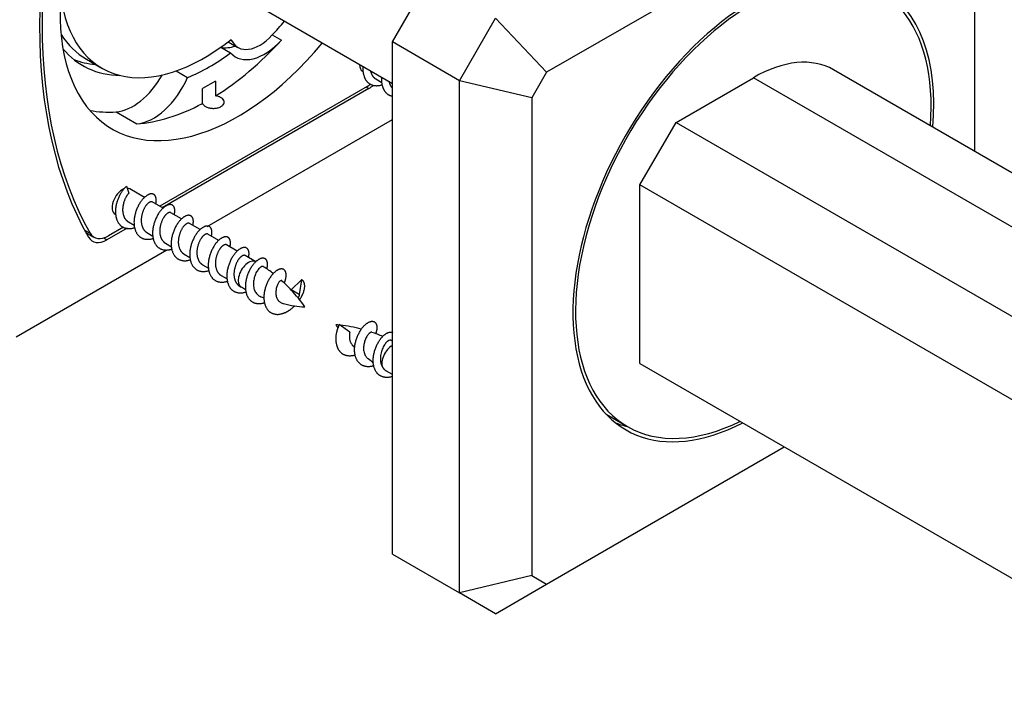
# Model space of a CAD drawing. Units: millimetres. Extents: x 0 to 835, y 0 to 1165.
# Drawn here: x 557 to 624, y 139 to 186 of the extents above; entities that cross this region are included whole.
import ezdxf
from ezdxf import colors
from ezdxf.entities.mleader import LeaderData, LeaderLine
from ezdxf.math import Vec2, Vec3

# ---------------------------------------------------------------- set-up
doc = ezdxf.new("R2010")
doc.units = ezdxf.units.MM
doc.layers.add('DV6_Défaut', color=7, linetype='Continuous')
doc.layers.add('Défaut', color=7, linetype='Continuous')

# ---------------------------------------------------------------- blocks, each defined once
blk = doc.blocks.new('_DOT')
at = {"color": 0}
blk.add_line((0, 0), (-1, 0), dxfattribs=at)
at = {"color": 0, "const_width": 0.333}
blk.add_lwpolyline([(-0.1665, 0, 1), (0.1665, 0, 1)], format="xyb", close=True, dxfattribs=at)
blk = doc.blocks.new('SE5')
at = {"layer": 'DV6_Défaut', "color": 7, "linetype": 'Continuous'}
for p, q in [((621.407, 198.625), (593.051, 182.254)), ((622.432, 176.809), (622.432, 198.033)), ((582.48, 181.458), (569.156, 189.15)), ((582.48, 184.315), (584.955, 188.602)), ((587.076, 181.662), (589.551, 185.948)), ((593.051, 182.254), (589.551, 185.948)), ((571.36, 184.459), (571.443, 184.411)), ((571.402, 184.492), (571.443, 184.411)), ((574.233, 184.796), (574.855, 184.437)), ((570.695, 183.958), (571.364, 183.572)), ((571.199, 184.332), (571.874, 183.942)), ((582.48, 149.206), (582.48, 184.315)), ((587.076, 181.662), (582.48, 184.315)), ((561.48, 183.132), (562.54, 182.52)), ((633.556, 170.386), (612.729, 182.411)), ((567.638, 182.328), (568.424, 181.874)), ((581.332, 181.782), (581.738, 181.548)), ((593.051, 182.254), (592.026, 180.478)), ((601.926, 178.804), (607.229, 181.866)), ((634.806, 165.944), (607.229, 181.866)), ((580.745, 181.272), (566.51, 173.054)), ((580.854, 181.131), (566.686, 172.951)), ((570.342, 181.635), (569.445, 181.117)), ((569.445, 180.106), (569.445, 181.117)), ((570.342, 181.635), (570.342, 180.624)), ((580.677, 181.233), (580.854, 181.131)), ((587.076, 146.552), (587.076, 181.662)), ((592.026, 180.478), (587.076, 181.662)), ((592.026, 180.478), (592.026, 147.736)), ((563.518, 179.525), (564.933, 178.709)), ((569.775, 171.673), (582.48, 179.008)), ((599.451, 174.517), (601.926, 178.804)), ((601.926, 178.804), (634.806, 159.82)), ((564.237, 174.436), (564.386, 173.941)), ((599.451, 162.27), (599.451, 174.517)), ((632.331, 155.534), (599.451, 174.517)), ((565.469, 173.654), (564.454, 174.24)), ((566.742, 172.92), (565.998, 173.349)), ((568.014, 172.185), (567.271, 172.614)), ((564.27, 171.556), (562.893, 170.761)), ((564.029, 171.621), (563.002, 171.029)), ((564.361, 171.984), (564.767, 171.75)), ((569.287, 171.45), (568.543, 171.879)), ((561.353, 171.425), (561.736, 171.204)), ((561.45, 171.249), (562.002, 170.93)), ((562.679, 170.885), (562.893, 170.761)), ((565.634, 171.25), (566.04, 171.015)), ((570.56, 170.715), (569.816, 171.144)), ((566.907, 170.515), (567.313, 170.28)), ((571.833, 169.98), (571.089, 170.41)), ((556.671, 164.107), (566.987, 170.063)), ((568.18, 169.78), (568.586, 169.546)), ((573.103, 169.247), (572.362, 169.675)), ((569.453, 169.045), (569.858, 168.811)), ((570.725, 168.31), (571.131, 168.076)), ((571.998, 167.575), (572.103, 167.515)), ((575.518, 167.332), (576.232, 168.011)), ((576.232, 168.011), (576.084, 167.006)), ((576.084, 167.006), (575.518, 167.333)), ((579.543, 164.43), (578.829, 164.937)), ((579.715, 163.562), (579.9, 163.391)), ((599.451, 162.27), (632.331, 143.286)), ((582.039, 161.778), (582.445, 161.544)), ((597.13, 158.796), (598.604, 157.945)), ((593.051, 147.144), (609.35, 156.554)), ((582.48, 149.206), (587.076, 146.552)), ((592.026, 147.736), (587.076, 146.552)), ((592.026, 147.736), (593.051, 147.144)), ((589.551, 145.124), (593.051, 147.144)), ((589.551, 145.124), (587.076, 146.552))]:
    blk.add_line(p, q, dxfattribs=at)
for centre, radius, start, end in [((568.423, 160.901), 9.558, 51.99217, 56.92447), ((575.095, 172.206), 5.552, 237.46363, 241.01738), ((571.511, 163.839), 5.309, 40.85473, 50.69162), ((578.015, 178.462), 12.465, 248.29136, 249.62702), ((569.248, 161.258), 8.722, 34.10761, 43.96056), ((576.88, 173.45), 7.313, 255.0411, 266.78291), ((585.8, 169.805), 8.706, 214.10314, 215.85966), ((577.932, 155.745), 9.202, 84.48301, 85.89194), ((577.932, 155.745), 9.202, 74.83526, 84.02735), ((579.484, 158.996), 5.633, 65.51163, 73.74526), ((581.15, 160.882), 3.217, 65.55712, 67.45406), ((584.478, 166.966), 5.696, 229.7613, 234.47227)]:
    blk.add_arc(centre, radius, start, end, dxfattribs=at)
for centre, major_axis, ratio, start_param, end_param in [((590.082, 203.809), (-22.5, -38.971), 0.57735, 5.033624, 5.96195), ((590.082, 203.809), (-22.375, -38.755), 0.57735, 5.037233, 5.958341), ((571.874, 193.297), (8.625, 14.939), 0.57735, 1.397749, 4.421356), ((607.229, 172.884), (8.75, 15.155), 0.57735, 0, 3.868079), ((607.229, 172.884), (-8.625, -14.939), 0.57735, 2.262281, 6.283185), ((607.229, 172.884), (8.75, 15.155), 0.57735, 5.392104, 6.283185), ((569.54, 194.644), (-7, -12.124), 0.57735, -0.656754, 0.974603), ((569.54, 194.644), (-8.375, -14.506), 0.57735, 1.190736, 1.27081), ((568.48, 195.256), (-7, -12.124), 0.57735, -0.296218, 0), ((569.894, 194.44), (-8.625, -14.939), 0.57735, 0.822185, 1.204277), ((573.705, 186.757), (2, 3.464), 0.57735, 2.952297, 4.34587), ((573.374, 186.54), (1.5, 2.598), 0.57735, 2.783352, 4.332329), ((568.48, 195.256), (7.25, 12.557), 0.57735, 2.930578, 3.451308), ((572.29, 187.573), (2, 3.464), 0.57735, 3.330888, 3.718529), ((567.207, 195.991), (7.25, 12.557), 0.57735, 3.229485, 3.404966), ((569.894, 194.44), (-7.25, -12.557), 0.57735, 0.641513, 0.929283), ((607.229, 172.884), (-5.5, -9.526), 0.57735, 3.141593, 3.926991), ((580.925, 183.172), (0.5, 0.866), 0.57735, 2.356194, 3.141593), ((564.669, 183.173), (2, 3.464), 0.57735, 3.508112, 4.721811), ((566.083, 182.356), (2, 3.464), 0.57735, 3.508112, 4.901685), ((580.745, 182.905), (1, 1.732), 0.57735, 3.926991, 4.077678), ((580.854, 182.764), (1, 1.732), 0.57735, 3.926991, 4.156076), ((569.894, 194.44), (-8.625, -14.939), 0.57735, 0.366519, 0.748611), ((568.48, 195.256), (8.625, 14.939), 0.57735, 3.339645, 3.508112), ((563.954, 173.374), (0.5, 0.866), 0.57735, 0, 0.303511), ((563.954, 173.374), (0.5, 0.866), 0.57735, 0.648769, 3.141593), ((562.893, 172.394), (1, 1.732), 0.57735, 2.820357, 3.926991), ((563.002, 172.662), (1, 1.732), 0.57735, 2.816748, 3.926991), ((572.603, 168.381), (0.5, 0.866), 0.57735, -0.001103, 3.141274), ((579.735, 164.249), (0.027, 0.61), 0.340116, 1.285477, 1.536756), ((582.458, 162.691), (-0.5, -0.866), 0.57735, 3.895977, 5.866354), ((605.744, 173.742), (8.75, 15.155), 0.57735, 3.226548, 3.310825), ((607.229, 172.884), (-8.625, -14.939), 0.57735, 0, 0.710024)]:
    blk.add_ellipse(centre, major_axis=major_axis, ratio=ratio, start_param=start_param, end_param=end_param, dxfattribs=at)
for points, weights, knots in [([(580.448, 182.617), (580.407, 181.99), (580.713, 181.621), (581.096, 181.16), (581.765, 181.387)], [0.952318095696, 0.897051386986, 1, 0.874467903766, 0.984179019753], [0, 0, 0, 0.450579, 0.450579, 1, 1, 1]), ([(580.968, 182.331), (581.025, 182.079), (581.168, 181.916), (581.239, 181.836), (581.332, 181.782)], [0.933012701892, 0.933012701892, 1, 0.965945673963, 0.949203542247], [0, 0, 0, 0.662967, 0.662967, 1, 1, 1]), ([(581.721, 181.883), (581.68, 181.255), (581.986, 180.886), (582.174, 180.66), (582.47, 180.603)], [0.952318095696, 0.897051386986, 1, 0.934108534721, 0.933030628419], [0, 0, 0, 0.60974, 0.60974, 1, 1, 1]), ([(582.24, 181.596), (582.297, 181.344), (582.441, 181.181), (582.455, 181.166), (582.469, 181.152)], [0.933012701892, 0.933012701892, 1, 0.993415003647, 0.987477326684], [0, 0, 0, 0.910496, 0.910496, 1, 1, 1]), ([(564.237, 174.436), (563.731, 174.021), (563.53, 173.171), (563.33, 172.32), (563.743, 171.823), (564.125, 171.362), (564.794, 171.589)], [1, 0.866025403784, 1, 0.866025403784, 1, 0.874467903766, 0.984179019753], [0, 0, 0, 0.340485, 0.340485, 0.680971, 0.680971, 1, 1, 1]), ([(564.386, 173.941), (564.084, 173.644), (563.986, 173.057), (563.888, 172.47), (564.198, 172.118), (564.269, 172.038), (564.361, 171.984)], [1, 0.866025403784, 1, 0.866025403784, 1, 0.965945673963, 0.949203542247], [0, 0, 0, 0.443619, 0.443619, 0.887239, 0.887239, 1, 1, 1]), ([(566.241, 173.219), (566.318, 173.551), (566.216, 173.741), (566.016, 174.116), (565.51, 173.701), (565.003, 173.286), (564.803, 172.436), (564.603, 171.585), (565.015, 171.088), (565.398, 170.627), (566.067, 170.854)], [0.933550960754, 0.927007994836, 1, 0.866025403784, 1, 0.866025403784, 1, 0.866025403784, 1, 0.874467903766, 0.984179019753], [0, 0, 0, 0.121563, 0.121563, 0.344687, 0.344687, 0.567811, 0.567811, 0.790936, 0.790936, 1, 1, 1]), ([(565.998, 173.349), (565.876, 173.42), (565.659, 173.207), (565.357, 172.91), (565.259, 172.322), (565.161, 171.735), (565.471, 171.383), (565.541, 171.303), (565.634, 171.25)], [0.949203542247, 0.900079729821, 1, 0.866025403784, 1, 0.866025403784, 1, 0.965945673963, 0.949203542247], [0, 0, 0, 0.248605, 0.248605, 0.581938, 0.581938, 0.915272, 0.915272, 1, 1, 1]), ([(567.514, 172.484), (567.591, 172.816), (567.489, 173.006), (567.289, 173.381), (566.782, 172.966), (566.276, 172.551), (566.076, 171.701), (565.876, 170.85), (566.288, 170.354), (566.671, 169.893), (567.34, 170.12)], [0.933550960754, 0.927007994836, 1, 0.866025403784, 1, 0.866025403784, 1, 0.866025403784, 1, 0.874467903766, 0.984179019753], [0, 0, 0, 0.1215626, 0.1215626, 0.344687, 0.344687, 0.5678115, 0.5678115, 0.7909359, 0.7909359, 1, 1, 1]), ([(567.271, 172.614), (567.148, 172.685), (566.932, 172.472), (566.629, 172.175), (566.531, 171.587), (566.433, 171), (566.744, 170.648), (566.814, 170.568), (566.907, 170.515)], [0.949203542247, 0.900079729821, 1, 0.866025403784, 1, 0.866025403784, 1, 0.965945673963, 0.949203542247], [0, 0, 0, 0.248605, 0.248605, 0.581938, 0.581938, 0.915272, 0.915272, 1, 1, 1]), ([(568.786, 171.749), (568.864, 172.081), (568.762, 172.272), (568.562, 172.646), (568.055, 172.231), (567.549, 171.816), (567.349, 170.966), (567.149, 170.116), (567.561, 169.619), (567.944, 169.158), (568.612, 169.385)], [0.933550960754, 0.927007994836, 1, 0.866025403784, 1, 0.866025403784, 1, 0.866025403784, 1, 0.874467903766, 0.984179019753], [0, 0, 0, 0.121563, 0.121563, 0.344687, 0.344687, 0.567811, 0.567811, 0.790936, 0.790936, 1, 1, 1]), ([(568.543, 171.879), (568.421, 171.95), (568.204, 171.737), (567.902, 171.44), (567.804, 170.853), (567.706, 170.265), (568.016, 169.914), (568.087, 169.833), (568.18, 169.78)], [0.949203542247, 0.900079729821, 1, 0.866025403784, 1, 0.866025403784, 1, 0.965945673963, 0.949203542247], [0, 0, 0, 0.248605, 0.248605, 0.581938, 0.581938, 0.915272, 0.915272, 1, 1, 1]), ([(570.059, 171.014), (570.136, 171.346), (570.034, 171.537), (569.834, 171.911), (569.328, 171.496), (568.822, 171.082), (568.622, 170.231), (568.422, 169.381), (568.834, 168.884), (569.216, 168.423), (569.885, 168.65)], [0.933550960754, 0.927007994836, 1, 0.866025403784, 1, 0.866025403784, 1, 0.866025403784, 1, 0.874467903766, 0.984179019753], [0, 0, 0, 0.121563, 0.121563, 0.344687, 0.344687, 0.567811, 0.567811, 0.790936, 0.790936, 1, 1, 1]), ([(569.816, 171.144), (569.694, 171.215), (569.477, 171.002), (569.175, 170.705), (569.077, 170.118), (568.979, 169.53), (569.289, 169.179), (569.36, 169.099), (569.453, 169.045)], [0.949203542247, 0.900079729821, 1, 0.866025403784, 1, 0.866025403784, 1, 0.965945673963, 0.949203542247], [0, 0, 0, 0.248605, 0.248605, 0.581938, 0.581938, 0.915272, 0.915272, 1, 1, 1]), ([(571.332, 170.279), (571.409, 170.611), (571.307, 170.802), (571.107, 171.176), (570.601, 170.762), (570.095, 170.347), (569.894, 169.496), (569.694, 168.646), (570.107, 168.149), (570.489, 167.688), (571.158, 167.915)], [0.933550960754, 0.927007994836, 1, 0.866025403784, 1, 0.866025403784, 1, 0.866025403784, 1, 0.874467903766, 0.984179019753], [0, 0, 0, 0.121563, 0.121563, 0.344687, 0.344687, 0.567811, 0.567811, 0.790936, 0.790936, 1, 1, 1]), ([(571.089, 170.41), (570.967, 170.48), (570.75, 170.267), (570.448, 169.97), (570.35, 169.383), (570.252, 168.796), (570.562, 168.444), (570.633, 168.364), (570.725, 168.31)], [0.949203542247, 0.900079729821, 1, 0.866025403784, 1, 0.866025403784, 1, 0.965945673963, 0.949203542247], [0, 0, 0, 0.248605, 0.248605, 0.581938, 0.581938, 0.915272, 0.915272, 1, 1, 1]), ([(572.605, 169.544), (572.682, 169.877), (572.58, 170.067), (572.38, 170.441), (571.874, 170.027), (571.367, 169.612), (571.167, 168.761), (570.967, 167.911), (571.379, 167.414), (571.762, 166.953), (572.431, 167.18)], [0.933550960754, 0.927007994836, 1, 0.866025403784, 1, 0.866025403784, 1, 0.866025403784, 1, 0.874467903766, 0.984179019753], [0, 0, 0, 0.121563, 0.121563, 0.344687, 0.344687, 0.567811, 0.567811, 0.790936, 0.790936, 1, 1, 1]), ([(572.362, 169.675), (572.24, 169.745), (572.023, 169.532), (571.721, 169.235), (571.623, 168.648), (571.524, 168.061), (571.835, 167.709), (571.905, 167.629), (571.998, 167.575)], [0.949203542247, 0.900079729821, 1, 0.866025403784, 1, 0.866025403784, 1, 0.965945673956, 0.94920354224], [0, 0, 0, 0.248605, 0.248605, 0.581938, 0.581938, 0.915272, 0.915272, 1, 1, 1]), ([(573.868, 168.769), (573.961, 169.129), (573.853, 169.332), (573.653, 169.707), (573.146, 169.292), (572.64, 168.877), (572.44, 168.027), (572.24, 167.176), (572.652, 166.679), (573.035, 166.218), (573.704, 166.445)], [0.934638284824, 0.92257750144, 1, 0.866025403784, 1, 0.866025403784, 1, 0.866025403784, 1, 0.874467903766, 0.984179019753], [0, 0, 0, 0.127997, 0.127997, 0.349487, 0.349487, 0.570977, 0.570977, 0.792467, 0.792467, 1, 1, 1]), ([(575.059, 167.794), (575.274, 168.32), (575.126, 168.597), (574.926, 168.972), (574.419, 168.557), (573.913, 168.142), (573.713, 167.292), (573.513, 166.441), (573.925, 165.945), (574.337, 165.448), (575.056, 165.74), (575.439, 165.896), (575.774, 166.226)], [0.95218879504, 0.897172017353, 1, 0.866025403784, 1, 0.866025403784, 1, 0.866025403784, 1, 0.866025403784, 1, 0.923830896788, 0.934271232201], [0, 0, 0, 0.1438364, 0.1438364, 0.3312408, 0.3312408, 0.5186453, 0.5186453, 0.7060498, 0.7060498, 0.8934542, 0.8934542, 1, 1, 1]), ([(576.117, 166.646), (576.154, 166.703), (576.186, 166.76), (576.599, 167.488), (576.398, 167.863), (576.337, 167.977), (576.232, 168.011)], [0.978007434322, 0.987913298925, 1, 0.866025403784, 1, 0.954853459629, 0.940133733968], [0, 0, 0, 0.0632124, 0.0632124, 0.7638876, 0.7638876, 1, 1, 1]), ([(576.01, 166.79), (576.105, 166.916), (576.101, 166.977), (576.099, 167.007), (576.084, 167.006)], [0.938524048831, 0.91379837806, 1, 0.954785164378, 0.940089269183], [0, 0, 0, 0.655942, 0.655942, 1, 1, 1]), ([(579.926, 162.853), (579.257, 162.626), (578.875, 163.087), (578.462, 163.584), (578.663, 164.434), (578.724, 164.694), (578.829, 164.937)], [0.984179019753, 0.874467903766, 1, 0.866025403784, 1, 0.954853459629, 0.940133733968], [0, 0, 0, 0.412049, 0.412049, 0.85181, 0.85181, 1, 1, 1]), ([(581.199, 162.118), (580.53, 161.891), (580.147, 162.352), (579.735, 162.849), (579.935, 163.699), (580.135, 164.55), (580.642, 164.964), (581.148, 165.379), (581.348, 165.005), (581.476, 164.765), (581.328, 164.324)], [0.984179019753, 0.874467903766, 1, 0.866025403784, 1, 0.866025403784, 1, 0.866025403784, 1, 0.909968774982, 0.940939914699], [0, 0, 0, 0.203295, 0.203295, 0.420263, 0.420263, 0.63723, 0.63723, 0.854197, 0.854197, 1, 1, 1]), ([(582.472, 161.383), (581.803, 161.156), (581.42, 161.617), (581.008, 162.114), (581.208, 162.964), (581.408, 163.815), (581.915, 164.23), (582.261, 164.513), (582.485, 164.407)], [0.984179019753, 0.874467903766, 1, 0.866025403784, 1, 0.866025403784, 1, 0.904358251596, 0.945269914005], [0, 0, 0, 0.256647, 0.256647, 0.530555, 0.530555, 0.804463, 0.804463, 1, 1, 1]), ([(581.799, 162.016), (581.834, 161.959), (581.876, 161.912), (581.946, 161.832), (582.039, 161.778)], [0.965429657341, 0.979612318397, 1, 0.965945673963, 0.949203542247], [0, 0, 0, 0.3744844, 0.3744844, 1, 1, 1])]:
    blk.add_rational_spline(points, weights, degree=2, knots=knots, dxfattribs=at)
for points, knots in [([(569.445, 180.106), (569.458, 180.074), (569.478, 180.042), (569.504, 180.013), (569.541, 179.97), (569.591, 179.93), (569.651, 179.896), (569.711, 179.862), (569.782, 179.833), (569.858, 179.812), (569.934, 179.79), (570.017, 179.776), (570.1, 179.769), (570.184, 179.763), (570.27, 179.765), (570.351, 179.775), (570.433, 179.785), (570.513, 179.803), (570.583, 179.829), (570.628, 179.845), (570.669, 179.864), (570.707, 179.886), (570.766, 179.92), (570.816, 179.961), (570.853, 180.006), (570.889, 180.05), (570.913, 180.1), (570.922, 180.149), (570.931, 180.199), (570.926, 180.25), (570.907, 180.299), (570.889, 180.347), (570.855, 180.394), (570.811, 180.436), (570.766, 180.478), (570.708, 180.515), (570.642, 180.545), (570.576, 180.574), (570.501, 180.597), (570.422, 180.612), (570.396, 180.617), (570.369, 180.621), (570.342, 180.624)], [0, 0, 0, 0, 0.055026, 0.055026, 0.055026, 0.134118, 0.134118, 0.134118, 0.213142, 0.213142, 0.213142, 0.292165, 0.292165, 0.292165, 0.371255, 0.371255, 0.371255, 0.450375, 0.450375, 0.450375, 0.499917, 0.499917, 0.499917, 0.57896, 0.57896, 0.57896, 0.658, 0.658, 0.658, 0.737088, 0.737088, 0.737088, 0.816208, 0.816208, 0.816208, 0.895277, 0.895277, 0.895277, 0.974291, 0.974291, 0.974291, 1, 1, 1, 1]), ([(573.64, 168.915), (573.623, 168.926), (573.604, 168.932), (573.582, 168.933), (573.542, 168.934), (573.494, 168.917), (573.442, 168.883), (573.389, 168.849), (573.328, 168.796), (573.271, 168.728), (573.214, 168.66), (573.161, 168.575), (573.114, 168.48), (573.069, 168.386), (573.03, 168.28), (573, 168.169), (572.969, 168.058), (572.946, 167.939), (572.937, 167.823), (572.929, 167.708), (572.936, 167.593), (572.957, 167.486), (572.978, 167.381), (573.013, 167.281), (573.06, 167.195), (573.108, 167.108), (573.167, 167.033), (573.239, 166.975), (573.287, 166.935), (573.342, 166.903), (573.402, 166.879)], [0, 0, 0, 0, 0.058928, 0.058928, 0.058928, 0.168677, 0.168677, 0.168677, 0.279805, 0.279805, 0.279805, 0.389346, 0.389346, 0.389346, 0.497328, 0.497328, 0.497328, 0.606736, 0.606736, 0.606736, 0.714369, 0.714369, 0.714369, 0.820013, 0.820013, 0.820013, 0.927105, 0.927105, 0.927105, 1, 1, 1, 1]), ([(574.882, 167.957), (574.88, 167.959), (574.877, 167.961), (574.874, 167.962), (574.854, 167.974), (574.827, 167.97), (574.796, 167.951), (574.765, 167.932), (574.73, 167.897), (574.692, 167.85), (574.654, 167.801), (574.613, 167.738), (574.58, 167.664), (574.55, 167.593), (574.525, 167.511), (574.508, 167.425), (574.49, 167.339), (574.48, 167.246), (574.478, 167.153), (574.476, 167.06), (574.484, 166.965), (574.508, 166.877), (574.53, 166.797), (574.564, 166.721), (574.606, 166.654), (574.65, 166.585), (574.704, 166.525), (574.765, 166.478), (574.818, 166.437), (574.882, 166.405), (574.95, 166.385), (574.964, 166.381), (574.979, 166.377), (574.995, 166.374)], [0, 0, 0, 0, 0.014817, 0.014817, 0.014817, 0.131451, 0.131451, 0.131451, 0.246222, 0.246222, 0.246222, 0.362288, 0.362288, 0.362288, 0.471103, 0.471103, 0.471103, 0.579635, 0.579635, 0.579635, 0.689017, 0.689017, 0.689017, 0.788613, 0.788613, 0.788613, 0.890607, 0.890607, 0.890607, 0.980676, 0.980676, 0.980676, 1, 1, 1, 1]), ([(579.528, 164.279), (579.518, 164.206), (579.512, 164.129), (579.517, 164.054), (579.522, 163.979), (579.536, 163.904), (579.557, 163.834), (579.58, 163.762), (579.612, 163.694), (579.651, 163.637), (579.67, 163.609), (579.691, 163.583), (579.714, 163.56)], [0, 0, 0, 0, 0.280843, 0.280843, 0.280843, 0.562059, 0.562059, 0.562059, 0.856707, 0.856707, 0.856707, 1, 1, 1, 1]), ([(581.066, 164.414), (581.048, 164.421), (581.028, 164.42), (581.004, 164.413), (580.969, 164.403), (580.926, 164.377), (580.88, 164.337), (580.834, 164.298), (580.785, 164.243), (580.741, 164.178), (580.696, 164.11), (580.654, 164.029), (580.618, 163.941), (580.581, 163.85), (580.55, 163.75), (580.527, 163.648), (580.505, 163.547), (580.491, 163.441), (580.49, 163.339), (580.49, 163.235), (580.503, 163.131), (580.527, 163.036), (580.552, 162.939), (580.591, 162.849), (580.639, 162.773), (580.681, 162.708), (580.731, 162.652), (580.79, 162.607)], [0, 0, 0, 0, 0.073816, 0.073816, 0.073816, 0.18754, 0.18754, 0.18754, 0.299703, 0.299703, 0.299703, 0.41527, 0.41527, 0.41527, 0.533944, 0.533944, 0.533944, 0.651318, 0.651318, 0.651318, 0.771367, 0.771367, 0.771367, 0.894446, 0.894446, 0.894446, 1, 1, 1, 1]), ([(582.389, 163.863), (582.363, 163.876), (582.333, 163.879), (582.299, 163.872), (582.253, 163.863), (582.198, 163.835), (582.141, 163.79), (582.083, 163.746), (582.02, 163.683), (581.964, 163.606), (581.908, 163.53), (581.855, 163.437), (581.81, 163.336), (581.765, 163.233), (581.726, 163.119), (581.697, 163.003), (581.668, 162.887), (581.649, 162.765), (581.645, 162.647), (581.642, 162.53), (581.654, 162.414), (581.68, 162.308), (581.706, 162.2), (581.746, 162.1), (581.799, 162.016)], [0, 0, 0, 0, 0.0944949, 0.0944949, 0.0944949, 0.2233858, 0.2233858, 0.2233858, 0.3519506, 0.3519506, 0.3519506, 0.4802513, 0.4802513, 0.4802513, 0.610433, 0.610433, 0.610433, 0.7404135, 0.7404135, 0.7404135, 0.8696801, 0.8696801, 0.8696801, 1, 1, 1, 1])]:
    blk.add_open_spline(points, degree=3, knots=knots, dxfattribs=at)

msp = doc.modelspace()

# ---------------------------------------------------------------- block references
at = {"layer": 'Défaut'}
msp.add_blockref('SE5', (0, 0), dxfattribs=at)

# ---------------------------------------------------------------- leaders
at = {"layer": 'Défaut', "color": 7, "linetype": 'Continuous'}
ml = msp.add_multileader_mtext('Standard', dxfattribs=at)
ml.set_content('{\\pxsm0.9;\\fSolid Edge ISO|b1||i0||c0|p34;\\W1.;14/05/2020\\P}', color=256)
ml.set_leader_properties()
ml.set_arrow_properties(name='DOT')
ml.build(insert=Vec2(0, 0))
ml.multileader.update_dxf_attribs({"leader_type": 0, "dogleg_length": 0, "arrow_head_size": 12})
ctx = ml.context
ctx.base_point, ctx.char_height, ctx.arrow_head_size, ctx.landing_gap_size = Vec3(747.016, 1157.46), 12, 12, 4.2
notes = []
notes.append((ctx, [(0, (0, 0, 0), (0, 0), (1, 0), 1, [])]))
ctx.mtext.insert = Vec3(749.016, 1163.58)
for ctx, leaders in notes:
    for number, flags, end, landing, length, lines in leaders:
        leader = LeaderData()
        leader.index, (leader.has_last_leader_line, leader.has_dogleg_vector, leader.attachment_direction) = number, flags
        leader.last_leader_point, leader.dogleg_vector, leader.dogleg_length = Vec3(end), Vec3(landing), length
        for number, points, colour, breaks in lines:
            line = LeaderLine()
            line.index, line.vertices, line.color, line.breaks = number, Vec3.list(points), colors.encode_raw_color(colour), breaks
            leader.lines.append(line)
        ctx.leaders.append(leader)

doc.saveas('drawing.dxf')
